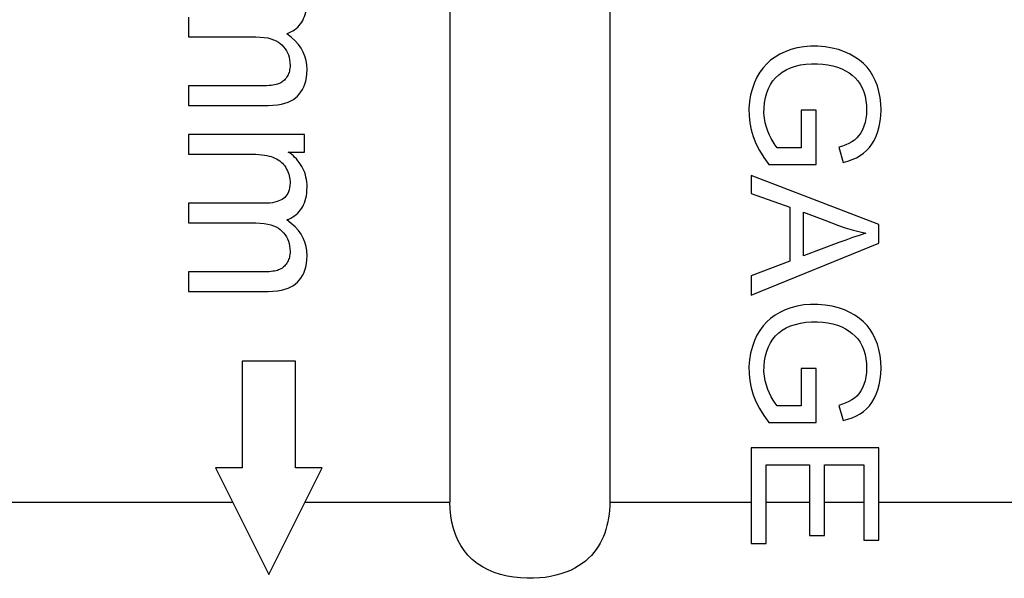
# Model space of a CAD drawing. Units: millimetres. Extents: x -22.4 to 22.4, y -23.3 to 25.7.
# Drawn here: x -4.8 to 4.4, y -17.5 to -12.3 of the extents above; entities that cross this region are included whole.
import ezdxf

# ---------------------------------------------------------------- set-up
doc = ezdxf.new("R2010")
doc.units = ezdxf.units.MM
doc.header["$LTSCALE"] = 30.734
doc.layers.get('0').update_dxf_attribs({"linetype": 'CONTINUOUS'})
doc.layers.add('ASSI', color=7, linetype='CONTINUOUS')

msp = doc.modelspace()

# ---------------------------------------------------------------- linework, layer by layer
at = {"color": 7, "linetype": 'CONTINUOUS'}
for p, q in [((-0.7731, -7.7593), (-0.7731, -16.795)), ((0.7269, -7.7593), (0.7269, -16.795)), ((-3.2231, -12.2457), (-3.2231, -12.4299)), ((-3.2231, -12.4299), (-2.5918, -12.4299)), ((-2.2597, -12.4339), (-2.3022, -12.4012)), ((-2.3634, -12.4911), (-2.348, -12.5053)), ((-2.5386, -12.8893), (-3.2231, -12.8893)), ((-3.2231, -12.8893), (-3.2231, -13.0724)), ((-3.2231, -13.0724), (-2.4772, -13.0724)), ((2.6632, -13.1184), (2.5224, -13.1184)), ((2.5224, -13.1184), (2.5224, -13.4704)), ((2.6632, -13.6262), (2.6632, -13.1184)), ((-2.1365, -13.3456), (-3.2231, -13.3456)), ((-3.2231, -13.3456), (-3.2231, -13.5298)), ((-2.1365, -13.5104), (-2.1365, -13.3456)), ((2.5224, -13.4704), (2.2974, -13.4704)), ((2.8762, -13.4647), (2.9155, -13.6082)), ((-3.2231, -13.5298), (-2.6593, -13.5298)), ((-2.2889, -13.5104), (-2.1365, -13.5104)), ((2.2186, -13.6262), (2.6632, -13.6262)), ((3.2515, -14.1897), (2.0515, -13.7293)), ((2.0515, -13.7293), (2.0515, -13.8978)), ((2.0515, -13.8978), (2.4152, -14.0279)), ((-2.5171, -13.9913), (-3.2231, -13.9913)), ((-3.2231, -13.9913), (-3.2231, -14.1754)), ((2.4152, -14.0279), (2.4152, -14.5333)), ((2.5442, -14.0746), (2.7436, -14.1491)), ((2.5442, -14.4836), (2.5442, -14.0746)), ((-3.2231, -14.1754), (-2.5918, -14.1754)), ((-2.2597, -14.1795), (-2.3022, -14.1468)), ((2.7436, -14.1491), (2.8721, -14.1978)), ((3.2515, -14.3641), (3.2515, -14.1897)), ((-2.3634, -14.2367), (-2.348, -14.2509)), ((2.0515, -14.8529), (3.2515, -14.3641)), ((2.8751, -14.3588), (2.5442, -14.4836)), ((2.4152, -14.5333), (2.0515, -14.6721)), ((-2.5386, -14.6349), (-3.2231, -14.6349)), ((-3.2231, -14.6349), (-3.2231, -14.818)), ((2.0515, -14.6721), (2.0515, -14.8529)), ((-3.2231, -14.818), (-2.4772, -14.818)), ((-2.22, -15.4728), (-2.72, -15.4728)), ((-2.72, -15.4728), (-2.72, -16.4728)), ((-2.22, -16.4728), (-2.22, -15.4728)), ((2.6632, -15.5402), (2.5224, -15.5402)), ((2.5224, -15.5402), (2.5224, -15.8922)), ((2.6632, -16.048), (2.6632, -15.5402)), ((2.5224, -15.8922), (2.2974, -15.8922)), ((2.8762, -15.8865), (2.9155, -16.03)), ((2.2186, -16.048), (2.6632, -16.048)), ((3.2515, -16.286), (2.0515, -16.286)), ((2.0515, -16.286), (2.0515, -17.181)), ((3.2515, -17.1525), (3.2515, -16.286)), ((-2.72, -16.4728), (-2.97, -16.4728)), ((-2.97, -16.4728), (-2.47, -17.4728)), ((-2.47, -17.4728), (-1.97, -16.4728)), ((-1.97, -16.4728), (-2.22, -16.4728)), ((2.1923, -16.4452), (2.6012, -16.4452)), ((2.1923, -17.181), (2.1923, -16.4452)), ((2.6012, -16.4452), (2.6012, -17.1073)), ((2.742, -16.4452), (3.1107, -16.4452)), ((2.742, -17.1073), (2.742, -16.4452)), ((3.1107, -16.4452), (3.1107, -17.1525)), ((2.6012, -17.1073), (2.742, -17.1073)), ((3.1107, -17.1525), (3.2515, -17.1525)), ((2.0515, -17.181), (2.1923, -17.181))]:
    msp.add_line(p, q, dxfattribs=at)
at = {"color": 250, "linetype": 'CONTINUOUS'}
for p, q in [((-21.0786, -16.795), (-2.8089, -16.795)), ((-2.1312, -16.795), (-0.7731, -16.795)), ((0.7269, -16.795), (2.0515, -16.795)), ((2.1923, -16.795), (2.6012, -16.795)), ((2.742, -16.795), (3.1107, -16.795)), ((3.2515, -16.795), (21.0323, -16.795))]:
    msp.add_line(p, q, dxfattribs=at)
at = {"color": 7, "linetype": 'CONTINUOUS'}
for points in [[(-2.1624, -12.2915), (-2.1528, -12.2759), (-2.1441, -12.2588), (-2.1364, -12.2402), (-2.1294, -12.2201), (-2.1234, -12.1985), (-2.1186, -12.1752), (-2.1152, -12.15), (-2.1129, -12.123), (-2.1119, -12.0943)], [(-2.3022, -12.4012), (-2.2823, -12.3931), (-2.2635, -12.384), (-2.2459, -12.3739), (-2.2295, -12.3629), (-2.2143, -12.3509), (-2.2, -12.3377), (-2.1866, -12.3234), (-2.174, -12.308), (-2.1624, -12.2915)], [(-2.5918, -12.4299), (-2.5513, -12.4314), (-2.5144, -12.4348), (-2.481, -12.44), (-2.4514, -12.4472), (-2.4255, -12.4562), (-2.4022, -12.4666), (-2.3814, -12.4782), (-2.3634, -12.4911)], [(-2.1119, -12.7368), (-2.1144, -12.6923), (-2.1212, -12.65), (-2.1323, -12.6097), (-2.1473, -12.5721), (-2.1666, -12.5365), (-2.1916, -12.5018), (-2.2228, -12.4674), (-2.2597, -12.4339)], [(-2.348, -12.5053), (-2.3321, -12.5226), (-2.318, -12.5407), (-2.3059, -12.5596), (-2.2956, -12.5791), (-2.2873, -12.5994), (-2.2807, -12.6212), (-2.2758, -12.6446), (-2.2728, -12.6695), (-2.2715, -12.6959)], [(2.4249, -12.5495), (2.3712, -12.5689), (2.3217, -12.5924), (2.2764, -12.6193), (2.2355, -12.649), (2.1989, -12.6821), (2.1655, -12.7194), (2.1349, -12.7611), (2.1074, -12.8072), (2.0839, -12.8577), (2.0638, -12.9134), (2.0476, -12.9737), (2.0369, -13.0363), (2.032, -13.1015), (2.0326, -13.1691), (2.0393, -13.236), (2.0521, -13.301), (2.0711, -13.3654), (2.0971, -13.43), (2.1305, -13.4952), (2.171, -13.5606), (2.2186, -13.6262)], [(2.9155, -13.6082), (2.9601, -13.5954), (3.0015, -13.5804), (3.0397, -13.563), (3.0746, -13.5436), (3.1063, -13.522), (3.1353, -13.497), (3.1619, -13.4684), (3.1858, -13.4364), (3.2071, -13.4008), (3.2259, -13.3612), (3.2421, -13.3179), (3.2548, -13.2716), (3.2641, -13.2221), (3.2699, -13.1696), (3.2716, -13.1152), (3.269, -13.0576), (3.2624, -12.9982), (3.2516, -12.9417), (3.2364, -12.8893), (3.2171, -12.8398), (3.1944, -12.794), (3.1688, -12.7527), (3.1397, -12.7153), (3.1063, -12.6807), (3.0683, -12.6485), (3.0258, -12.6192), (2.9789, -12.5931), (2.9273, -12.5698), (2.8713, -12.5497), (2.8116, -12.5343), (2.7466, -12.5238), (2.6779, -12.5179), (2.6108, -12.5175), (2.5464, -12.5231), (2.4836, -12.5342), (2.4249, -12.5495)], [(-2.2715, -12.6959), (-2.2721, -12.7106), (-2.2733, -12.7245), (-2.2753, -12.7379), (-2.278, -12.7505), (-2.2814, -12.7625), (-2.2855, -12.7741), (-2.2903, -12.7852), (-2.2957, -12.7958), (-2.3018, -12.806)], [(-2.2022, -12.9852), (-2.1848, -12.967), (-2.1691, -12.9466), (-2.1552, -12.9242), (-2.1429, -12.8999), (-2.1324, -12.8736), (-2.124, -12.8442), (-2.1178, -12.8115), (-2.1138, -12.7757), (-2.1119, -12.7368)], [(2.2974, -13.4704), (2.2772, -13.4442), (2.2583, -13.4156), (2.2408, -13.3845), (2.2242, -13.3511), (2.2089, -13.3152), (2.196, -13.2767), (2.1853, -13.2355), (2.177, -13.1916), (2.1728, -13.146), (2.1734, -13.0976), (2.1781, -13.0474), (2.1866, -12.9998), (2.1992, -12.956), (2.2157, -12.9148), (2.2352, -12.877), (2.2573, -12.8431), (2.2823, -12.8128), (2.3113, -12.7853), (2.3443, -12.7603), (2.3813, -12.7382), (2.422, -12.7197), (2.4673, -12.7047), (2.5163, -12.6933), (2.5669, -12.6855), (2.6195, -12.6816), (2.6735, -12.6814), (2.7252, -12.6845), (2.7734, -12.6911), (2.8192, -12.7012), (2.862, -12.7139), (2.9017, -12.7294), (2.9384, -12.7476), (2.9718, -12.768), (3.0016, -12.79), (3.028, -12.8142), (3.0519, -12.8417)], [(-2.3018, -12.806), (-2.309, -12.8165), (-2.3166, -12.8261), (-2.3245, -12.8348), (-2.3326, -12.8426), (-2.3411, -12.8495), (-2.3501, -12.8558), (-2.3596, -12.8615), (-2.3695, -12.8665), (-2.38, -12.8709)], [(-2.38, -12.8709), (-2.3905, -12.8745), (-2.4026, -12.8777), (-2.4165, -12.8806), (-2.432, -12.8831), (-2.4492, -12.8853), (-2.4684, -12.887), (-2.4898, -12.8882), (-2.5132, -12.889), (-2.5386, -12.8893)], [(3.0519, -12.8417), (3.0737, -12.8732), (3.0929, -12.908), (3.1086, -12.9455), (3.1206, -12.9863), (3.1292, -13.0298), (3.1343, -13.073), (3.136, -13.1154), (3.1342, -13.1574), (3.1294, -13.1971), (3.1213, -13.234), (3.1101, -13.2687), (3.0965, -13.3004), (3.0809, -13.3292), (3.0629, -13.3551), (3.0428, -13.378), (3.0207, -13.3974), (2.9965, -13.4139), (2.9699, -13.4287), (2.941, -13.4424), (2.9098, -13.4543), (2.8762, -13.4647)], [(-2.4772, -13.0724), (-2.432, -13.0706), (-2.3907, -13.0666), (-2.3533, -13.0604), (-2.3201, -13.052), (-2.2907, -13.0415), (-2.2643, -13.0295), (-2.2406, -13.0162), (-2.2199, -13.0014), (-2.2022, -12.9852)], [(-2.6593, -13.5298), (-2.6249, -13.5303), (-2.5929, -13.5315), (-2.5633, -13.5334), (-2.5361, -13.536), (-2.5113, -13.5394), (-2.4885, -13.5435), (-2.4676, -13.5481), (-2.4488, -13.5533), (-2.4321, -13.5592)], [(-2.4321, -13.5592), (-2.4142, -13.5668), (-2.3976, -13.5751), (-2.3822, -13.5841), (-2.3681, -13.5939), (-2.3553, -13.6044), (-2.3434, -13.6157), (-2.3323, -13.6279), (-2.3221, -13.641), (-2.3128, -13.6549)], [(-2.2259, -13.5607), (-2.2405, -13.5469), (-2.256, -13.5338), (-2.2721, -13.5217), (-2.2889, -13.5104)], [(-2.1608, -13.6463), (-2.1728, -13.6268), (-2.1853, -13.6084), (-2.1984, -13.5913), (-2.2119, -13.5754), (-2.2259, -13.5607)], [(-2.3128, -13.6549), (-2.304, -13.6702), (-2.2963, -13.6857), (-2.2897, -13.7013), (-2.2841, -13.717), (-2.2796, -13.7328), (-2.2761, -13.7488), (-2.2736, -13.7652), (-2.2721, -13.7819), (-2.2715, -13.7989)], [(-2.1119, -13.8398), (-2.1127, -13.8144), (-2.1147, -13.7901), (-2.1179, -13.7668), (-2.1223, -13.7447), (-2.1278, -13.7236), (-2.1344, -13.7033), (-2.1421, -13.6836), (-2.1509, -13.6646), (-2.1608, -13.6463)], [(-2.2715, -13.7989), (-2.2728, -13.8231), (-2.2755, -13.8451), (-2.2796, -13.865), (-2.2853, -13.8826), (-2.2924, -13.8981), (-2.3007, -13.9121), (-2.3103, -13.9248), (-2.3211, -13.9361), (-2.3332, -13.9459)], [(-2.1624, -14.0371), (-2.1528, -14.0215), (-2.1441, -14.0044), (-2.1364, -13.9857), (-2.1294, -13.9657), (-2.1234, -13.9441), (-2.1186, -13.9208), (-2.1152, -13.8956), (-2.1129, -13.8686), (-2.1119, -13.8398)], [(-2.3332, -13.9459), (-2.3456, -13.9545), (-2.3599, -13.9623), (-2.3761, -13.9692), (-2.394, -13.9755), (-2.4139, -13.9809), (-2.4361, -13.9852), (-2.4608, -13.9884), (-2.4878, -13.9904), (-2.5171, -13.9913)], [(-2.3022, -14.1468), (-2.2823, -14.1387), (-2.2635, -14.1296), (-2.2459, -14.1195), (-2.2295, -14.1085), (-2.2143, -14.0964), (-2.2, -14.0833), (-2.1866, -14.069), (-2.174, -14.0536), (-2.1624, -14.0371)], [(-2.5918, -14.1754), (-2.5513, -14.177), (-2.5144, -14.1803), (-2.481, -14.1855), (-2.4514, -14.1927), (-2.4255, -14.2018), (-2.4022, -14.2122), (-2.3814, -14.2238), (-2.3634, -14.2367)], [(-2.1119, -14.4824), (-2.1144, -14.4379), (-2.1212, -14.3955), (-2.1323, -14.3553), (-2.1473, -14.3176), (-2.1666, -14.2821), (-2.1916, -14.2474), (-2.2228, -14.213), (-2.2597, -14.1795)], [(2.8721, -14.1978), (2.9359, -14.22), (2.9998, -14.2395), (3.0637, -14.2569), (3.1275, -14.2723)], [(-2.348, -14.2509), (-2.3321, -14.2682), (-2.318, -14.2862), (-2.3059, -14.3051), (-2.2956, -14.3246), (-2.2873, -14.345), (-2.2807, -14.3668), (-2.2758, -14.3902), (-2.2728, -14.4151), (-2.2715, -14.4415)], [(3.1275, -14.2723), (3.0654, -14.2923), (3.0027, -14.3133), (2.9392, -14.3354), (2.8751, -14.3588)], [(-2.2715, -14.4415), (-2.2721, -14.4561), (-2.2733, -14.4701), (-2.2753, -14.4835), (-2.278, -14.4961), (-2.2814, -14.5081), (-2.2855, -14.5196), (-2.2903, -14.5308), (-2.2957, -14.5414), (-2.3018, -14.5516)], [(-2.2022, -14.7308), (-2.1848, -14.7125), (-2.1691, -14.6922), (-2.1552, -14.6697), (-2.1429, -14.6455), (-2.1324, -14.6192), (-2.124, -14.5898), (-2.1178, -14.557), (-2.1138, -14.5212), (-2.1119, -14.4824)], [(-2.3018, -14.5516), (-2.309, -14.562), (-2.3166, -14.5716), (-2.3245, -14.5804), (-2.3326, -14.5882), (-2.3411, -14.5951), (-2.3501, -14.6014), (-2.3596, -14.6071), (-2.3695, -14.6121), (-2.38, -14.6164)], [(-2.38, -14.6164), (-2.3905, -14.6201), (-2.4026, -14.6233), (-2.4165, -14.6262), (-2.432, -14.6287), (-2.4492, -14.6309), (-2.4684, -14.6326), (-2.4898, -14.6338), (-2.5132, -14.6345), (-2.5386, -14.6349)], [(-2.4772, -14.818), (-2.432, -14.8161), (-2.3907, -14.8121), (-2.3533, -14.806), (-2.3201, -14.7976), (-2.2907, -14.787), (-2.2643, -14.775), (-2.2406, -14.7617), (-2.2199, -14.747), (-2.2022, -14.7308)], [(2.9155, -16.03), (2.9601, -16.0172), (3.0015, -16.0021), (3.0397, -15.9848), (3.0746, -15.9654), (3.1063, -15.9438), (3.1353, -15.9188), (3.1619, -15.8902), (3.1858, -15.8582), (3.2071, -15.8226), (3.2259, -15.7829), (3.2421, -15.7397), (3.2548, -15.6934), (3.2641, -15.6439), (3.2699, -15.5913), (3.2716, -15.5369), (3.269, -15.4794), (3.2624, -15.42), (3.2516, -15.3635), (3.2364, -15.3111), (3.2171, -15.2615), (3.1944, -15.2158), (3.1688, -15.1745), (3.1397, -15.1371), (3.1063, -15.1025), (3.0683, -15.0703), (3.0258, -15.041), (2.9789, -15.0149), (2.9273, -14.9916), (2.8713, -14.9715), (2.8116, -14.9561), (2.7466, -14.9456), (2.6779, -14.9397), (2.6108, -14.9393), (2.5464, -14.9449), (2.4836, -14.956), (2.4249, -14.9713)], [(2.4249, -14.9713), (2.3712, -14.9907), (2.3217, -15.0142), (2.2764, -15.0411), (2.2355, -15.0708), (2.1989, -15.1039), (2.1655, -15.1412), (2.1349, -15.1829), (2.1074, -15.2289), (2.0839, -15.2794), (2.0638, -15.3352), (2.0476, -15.3955), (2.0369, -15.4581), (2.032, -15.5233), (2.0326, -15.5909), (2.0393, -15.6578), (2.0521, -15.7228), (2.0711, -15.7872), (2.0971, -15.8518), (2.1305, -15.917), (2.171, -15.9824), (2.2186, -16.048)], [(2.2974, -15.8922), (2.2772, -15.866), (2.2583, -15.8373), (2.2408, -15.8063), (2.2242, -15.7728), (2.2089, -15.737), (2.196, -15.6985), (2.1853, -15.6572), (2.177, -15.6134), (2.1728, -15.5678), (2.1734, -15.5194), (2.1781, -15.4692), (2.1866, -15.4216), (2.1992, -15.3778), (2.2157, -15.3365), (2.2352, -15.2988), (2.2573, -15.2649), (2.2823, -15.2346), (2.3113, -15.2071), (2.3443, -15.1821), (2.3813, -15.16), (2.422, -15.1415), (2.4673, -15.1265), (2.5163, -15.1151), (2.5669, -15.1073), (2.6195, -15.1034), (2.6735, -15.1031), (2.7252, -15.1063), (2.7734, -15.1129), (2.8192, -15.1229), (2.862, -15.1357), (2.9017, -15.1512), (2.9384, -15.1694), (2.9718, -15.1898), (3.0016, -15.2118), (3.028, -15.236), (3.0519, -15.2635)], [(3.0519, -15.2635), (3.0737, -15.295), (3.0929, -15.3298), (3.1086, -15.3673), (3.1206, -15.4081), (3.1292, -15.4516), (3.1343, -15.4947), (3.136, -15.5371), (3.1342, -15.5792), (3.1294, -15.6189), (3.1213, -15.6558), (3.1101, -15.6905), (3.0965, -15.7222), (3.0809, -15.751), (3.0629, -15.7769), (3.0428, -15.7998), (3.0207, -15.8192), (2.9965, -15.8357), (2.9699, -15.8505), (2.941, -15.8641), (2.9098, -15.8761), (2.8762, -15.8865)], [(0.7269, -16.795), (0.7262, -16.8323), (0.724, -16.8694), (0.7203, -16.9063), (0.7152, -16.9429), (0.7085, -16.9793), (0.7003, -17.0149), (0.6906, -17.0498), (0.6794, -17.0839), (0.6667, -17.117), (0.6524, -17.149), (0.6366, -17.18), (0.619, -17.2101), (0.5995, -17.2394), (0.5782, -17.2677), (0.5545, -17.2949), (0.5286, -17.3213), (0.5003, -17.3466), (0.4691, -17.3706), (0.4348, -17.3934), (0.3976, -17.415), (0.3576, -17.4345), (0.3147, -17.452), (0.2691, -17.4677), (0.2214, -17.4808), (0.1722, -17.4915), (0.1209, -17.4999), (0.0672, -17.5055), (0.0101, -17.5086), (-0.0494, -17.5089), (-0.1101, -17.5058), (-0.1724, -17.4987), (-0.2358, -17.4879), (-0.2973, -17.473), (-0.3568, -17.4534), (-0.4145, -17.4293), (-0.4682, -17.4013), (-0.5174, -17.369), (-0.5626, -17.3323), (-0.6033, -17.2921), (-0.6391, -17.2487), (-0.6704, -17.2015), (-0.6975, -17.1513), (-0.7205, -17.0979), (-0.7394, -17.0415), (-0.754, -16.9827), (-0.7645, -16.922), (-0.7709, -16.8594), (-0.7731, -16.795)]]:
    msp.add_lwpolyline(points, dxfattribs=at)
at = {"layer": 'ASSI', "color": 7, "linetype": 'CONTINUOUS'}
for p, q in [((-0.7731, -7.7593), (-0.7731, -16.795)), ((0.7269, -7.7593), (0.7269, -16.795)), ((-3.2231, -12.2457), (-3.2231, -12.4299)), ((-3.2231, -12.4299), (-2.5918, -12.4299)), ((-2.2597, -12.4339), (-2.3022, -12.4012)), ((-2.3634, -12.4911), (-2.348, -12.5053)), ((-2.5386, -12.8893), (-3.2231, -12.8893)), ((-3.2231, -12.8893), (-3.2231, -13.0724)), ((-3.2231, -13.0724), (-2.4772, -13.0724)), ((2.6632, -13.1184), (2.5224, -13.1184)), ((2.5224, -13.1184), (2.5224, -13.4704)), ((2.6632, -13.6262), (2.6632, -13.1184)), ((-2.1365, -13.3456), (-3.2231, -13.3456)), ((-3.2231, -13.3456), (-3.2231, -13.5298)), ((-2.1365, -13.5104), (-2.1365, -13.3456)), ((2.5224, -13.4704), (2.2974, -13.4704)), ((2.8762, -13.4647), (2.9155, -13.6082)), ((-3.2231, -13.5298), (-2.6593, -13.5298)), ((-2.2889, -13.5104), (-2.1365, -13.5104)), ((2.2186, -13.6262), (2.6632, -13.6262)), ((3.2515, -14.1897), (2.0515, -13.7293)), ((2.0515, -13.7293), (2.0515, -13.8978)), ((2.0515, -13.8978), (2.4152, -14.0279)), ((-2.5171, -13.9913), (-3.2231, -13.9913)), ((-3.2231, -13.9913), (-3.2231, -14.1754)), ((2.4152, -14.0279), (2.4152, -14.5333)), ((2.5442, -14.0746), (2.7436, -14.1491)), ((2.5442, -14.4836), (2.5442, -14.0746)), ((-3.2231, -14.1754), (-2.5918, -14.1754)), ((-2.2597, -14.1795), (-2.3022, -14.1468)), ((2.7436, -14.1491), (2.8721, -14.1978)), ((3.2515, -14.3641), (3.2515, -14.1897)), ((-2.3634, -14.2367), (-2.348, -14.2509)), ((2.0515, -14.8529), (3.2515, -14.3641)), ((2.8751, -14.3588), (2.5442, -14.4836)), ((2.4152, -14.5333), (2.0515, -14.6721)), ((-2.5386, -14.6349), (-3.2231, -14.6349)), ((-3.2231, -14.6349), (-3.2231, -14.818)), ((2.0515, -14.6721), (2.0515, -14.8529)), ((-3.2231, -14.818), (-2.4772, -14.818)), ((-2.22, -15.4728), (-2.72, -15.4728)), ((-2.72, -15.4728), (-2.72, -16.4728)), ((-2.22, -16.4728), (-2.22, -15.4728)), ((2.6632, -15.5402), (2.5224, -15.5402)), ((2.5224, -15.5402), (2.5224, -15.8922)), ((2.6632, -16.048), (2.6632, -15.5402)), ((2.5224, -15.8922), (2.2974, -15.8922)), ((2.8762, -15.8865), (2.9155, -16.03)), ((2.2186, -16.048), (2.6632, -16.048)), ((3.2515, -16.286), (2.0515, -16.286)), ((2.0515, -16.286), (2.0515, -17.181)), ((3.2515, -17.1525), (3.2515, -16.286)), ((-2.72, -16.4728), (-2.97, -16.4728)), ((-2.97, -16.4728), (-2.47, -17.4728)), ((-2.47, -17.4728), (-1.97, -16.4728)), ((-1.97, -16.4728), (-2.22, -16.4728)), ((2.1923, -16.4452), (2.6012, -16.4452)), ((2.1923, -17.181), (2.1923, -16.4452)), ((2.6012, -16.4452), (2.6012, -17.1073)), ((2.742, -16.4452), (3.1107, -16.4452)), ((2.742, -17.1073), (2.742, -16.4452)), ((3.1107, -16.4452), (3.1107, -17.1525)), ((2.6012, -17.1073), (2.742, -17.1073)), ((3.1107, -17.1525), (3.2515, -17.1525)), ((2.0515, -17.181), (2.1923, -17.181))]:
    msp.add_line(p, q, dxfattribs=at)
at = {"layer": 'ASSI', "color": 250, "linetype": 'CONTINUOUS'}
for p, q in [((-21.0786, -16.795), (-2.8089, -16.795)), ((-2.1312, -16.795), (-0.7731, -16.795)), ((0.7269, -16.795), (2.0515, -16.795)), ((2.1923, -16.795), (2.6012, -16.795)), ((2.742, -16.795), (3.1107, -16.795)), ((3.2515, -16.795), (21.0323, -16.795))]:
    msp.add_line(p, q, dxfattribs=at)
at = {"layer": 'ASSI', "color": 7, "linetype": 'CONTINUOUS'}
for points in [[(-2.1624, -12.2915), (-2.1528, -12.2759), (-2.1441, -12.2588), (-2.1364, -12.2402), (-2.1294, -12.2201), (-2.1234, -12.1985), (-2.1186, -12.1752), (-2.1152, -12.15), (-2.1129, -12.123), (-2.1119, -12.0943)], [(-2.3022, -12.4012), (-2.2823, -12.3931), (-2.2635, -12.384), (-2.2459, -12.3739), (-2.2295, -12.3629), (-2.2143, -12.3509), (-2.2, -12.3377), (-2.1866, -12.3234), (-2.174, -12.308), (-2.1624, -12.2915)], [(-2.5918, -12.4299), (-2.5513, -12.4314), (-2.5144, -12.4348), (-2.481, -12.44), (-2.4514, -12.4472), (-2.4255, -12.4562), (-2.4022, -12.4666), (-2.3814, -12.4782), (-2.3634, -12.4911)], [(-2.1119, -12.7368), (-2.1144, -12.6923), (-2.1212, -12.65), (-2.1323, -12.6097), (-2.1473, -12.5721), (-2.1666, -12.5365), (-2.1916, -12.5018), (-2.2228, -12.4674), (-2.2597, -12.4339)], [(-2.348, -12.5053), (-2.3321, -12.5226), (-2.318, -12.5407), (-2.3059, -12.5596), (-2.2956, -12.5791), (-2.2873, -12.5994), (-2.2807, -12.6212), (-2.2758, -12.6446), (-2.2728, -12.6695), (-2.2715, -12.6959)], [(2.4249, -12.5495), (2.3712, -12.5689), (2.3217, -12.5924), (2.2764, -12.6193), (2.2355, -12.649), (2.1989, -12.6821), (2.1655, -12.7194), (2.1349, -12.7611), (2.1074, -12.8072), (2.0839, -12.8577), (2.0638, -12.9134), (2.0476, -12.9737), (2.0369, -13.0363), (2.032, -13.1015), (2.0326, -13.1691), (2.0393, -13.236), (2.0521, -13.301), (2.0711, -13.3654), (2.0971, -13.43), (2.1305, -13.4952), (2.171, -13.5606), (2.2186, -13.6262)], [(2.9155, -13.6082), (2.9601, -13.5954), (3.0015, -13.5804), (3.0397, -13.563), (3.0746, -13.5436), (3.1063, -13.522), (3.1353, -13.497), (3.1619, -13.4684), (3.1858, -13.4364), (3.2071, -13.4008), (3.2259, -13.3612), (3.2421, -13.3179), (3.2548, -13.2716), (3.2641, -13.2221), (3.2699, -13.1696), (3.2716, -13.1152), (3.269, -13.0576), (3.2624, -12.9982), (3.2516, -12.9417), (3.2364, -12.8893), (3.2171, -12.8398), (3.1944, -12.794), (3.1688, -12.7527), (3.1397, -12.7153), (3.1063, -12.6807), (3.0683, -12.6485), (3.0258, -12.6192), (2.9789, -12.5931), (2.9273, -12.5698), (2.8713, -12.5497), (2.8116, -12.5343), (2.7466, -12.5238), (2.6779, -12.5179), (2.6108, -12.5175), (2.5464, -12.5231), (2.4836, -12.5342), (2.4249, -12.5495)], [(-2.2715, -12.6959), (-2.2721, -12.7106), (-2.2733, -12.7245), (-2.2753, -12.7379), (-2.278, -12.7505), (-2.2814, -12.7625), (-2.2855, -12.7741), (-2.2903, -12.7852), (-2.2957, -12.7958), (-2.3018, -12.806)], [(-2.2022, -12.9852), (-2.1848, -12.967), (-2.1691, -12.9466), (-2.1552, -12.9242), (-2.1429, -12.8999), (-2.1324, -12.8736), (-2.124, -12.8442), (-2.1178, -12.8115), (-2.1138, -12.7757), (-2.1119, -12.7368)], [(2.2974, -13.4704), (2.2772, -13.4442), (2.2583, -13.4156), (2.2408, -13.3845), (2.2242, -13.3511), (2.2089, -13.3152), (2.196, -13.2767), (2.1853, -13.2355), (2.177, -13.1916), (2.1728, -13.146), (2.1734, -13.0976), (2.1781, -13.0474), (2.1866, -12.9998), (2.1992, -12.956), (2.2157, -12.9148), (2.2352, -12.877), (2.2573, -12.8431), (2.2823, -12.8128), (2.3113, -12.7853), (2.3443, -12.7603), (2.3813, -12.7382), (2.422, -12.7197), (2.4673, -12.7047), (2.5163, -12.6933), (2.5669, -12.6855), (2.6195, -12.6816), (2.6735, -12.6814), (2.7252, -12.6845), (2.7734, -12.6911), (2.8192, -12.7012), (2.862, -12.7139), (2.9017, -12.7294), (2.9384, -12.7476), (2.9718, -12.768), (3.0016, -12.79), (3.028, -12.8142), (3.0519, -12.8417)], [(-2.3018, -12.806), (-2.309, -12.8165), (-2.3166, -12.8261), (-2.3245, -12.8348), (-2.3326, -12.8426), (-2.3411, -12.8495), (-2.3501, -12.8558), (-2.3596, -12.8615), (-2.3695, -12.8665), (-2.38, -12.8709)], [(-2.38, -12.8709), (-2.3905, -12.8745), (-2.4026, -12.8777), (-2.4165, -12.8806), (-2.432, -12.8831), (-2.4492, -12.8853), (-2.4684, -12.887), (-2.4898, -12.8882), (-2.5132, -12.889), (-2.5386, -12.8893)], [(3.0519, -12.8417), (3.0737, -12.8732), (3.0929, -12.908), (3.1086, -12.9455), (3.1206, -12.9863), (3.1292, -13.0298), (3.1343, -13.073), (3.136, -13.1154), (3.1342, -13.1574), (3.1294, -13.1971), (3.1213, -13.234), (3.1101, -13.2687), (3.0965, -13.3004), (3.0809, -13.3292), (3.0629, -13.3551), (3.0428, -13.378), (3.0207, -13.3974), (2.9965, -13.4139), (2.9699, -13.4287), (2.941, -13.4424), (2.9098, -13.4543), (2.8762, -13.4647)], [(-2.4772, -13.0724), (-2.432, -13.0706), (-2.3907, -13.0666), (-2.3533, -13.0604), (-2.3201, -13.052), (-2.2907, -13.0415), (-2.2643, -13.0295), (-2.2406, -13.0162), (-2.2199, -13.0014), (-2.2022, -12.9852)], [(-2.6593, -13.5298), (-2.6249, -13.5303), (-2.5929, -13.5315), (-2.5633, -13.5334), (-2.5361, -13.536), (-2.5113, -13.5394), (-2.4885, -13.5435), (-2.4676, -13.5481), (-2.4488, -13.5533), (-2.4321, -13.5592)], [(-2.4321, -13.5592), (-2.4142, -13.5668), (-2.3976, -13.5751), (-2.3822, -13.5841), (-2.3681, -13.5939), (-2.3553, -13.6044), (-2.3434, -13.6157), (-2.3323, -13.6279), (-2.3221, -13.641), (-2.3128, -13.6549)], [(-2.2259, -13.5607), (-2.2405, -13.5469), (-2.256, -13.5338), (-2.2721, -13.5217), (-2.2889, -13.5104)], [(-2.1608, -13.6463), (-2.1728, -13.6268), (-2.1853, -13.6084), (-2.1984, -13.5913), (-2.2119, -13.5754), (-2.2259, -13.5607)], [(-2.3128, -13.6549), (-2.304, -13.6702), (-2.2963, -13.6857), (-2.2897, -13.7013), (-2.2841, -13.717), (-2.2796, -13.7328), (-2.2761, -13.7488), (-2.2736, -13.7652), (-2.2721, -13.7819), (-2.2715, -13.7989)], [(-2.1119, -13.8398), (-2.1127, -13.8144), (-2.1147, -13.7901), (-2.1179, -13.7668), (-2.1223, -13.7447), (-2.1278, -13.7236), (-2.1344, -13.7033), (-2.1421, -13.6836), (-2.1509, -13.6646), (-2.1608, -13.6463)], [(-2.2715, -13.7989), (-2.2728, -13.8231), (-2.2755, -13.8451), (-2.2796, -13.865), (-2.2853, -13.8826), (-2.2924, -13.8981), (-2.3007, -13.9121), (-2.3103, -13.9248), (-2.3211, -13.9361), (-2.3332, -13.9459)], [(-2.1624, -14.0371), (-2.1528, -14.0215), (-2.1441, -14.0044), (-2.1364, -13.9857), (-2.1294, -13.9657), (-2.1234, -13.9441), (-2.1186, -13.9208), (-2.1152, -13.8956), (-2.1129, -13.8686), (-2.1119, -13.8398)], [(-2.3332, -13.9459), (-2.3456, -13.9545), (-2.3599, -13.9623), (-2.3761, -13.9692), (-2.394, -13.9755), (-2.4139, -13.9809), (-2.4361, -13.9852), (-2.4608, -13.9884), (-2.4878, -13.9904), (-2.5171, -13.9913)], [(-2.3022, -14.1468), (-2.2823, -14.1387), (-2.2635, -14.1296), (-2.2459, -14.1195), (-2.2295, -14.1085), (-2.2143, -14.0964), (-2.2, -14.0833), (-2.1866, -14.069), (-2.174, -14.0536), (-2.1624, -14.0371)], [(-2.5918, -14.1754), (-2.5513, -14.177), (-2.5144, -14.1803), (-2.481, -14.1855), (-2.4514, -14.1927), (-2.4255, -14.2018), (-2.4022, -14.2122), (-2.3814, -14.2238), (-2.3634, -14.2367)], [(-2.1119, -14.4824), (-2.1144, -14.4379), (-2.1212, -14.3955), (-2.1323, -14.3553), (-2.1473, -14.3176), (-2.1666, -14.2821), (-2.1916, -14.2474), (-2.2228, -14.213), (-2.2597, -14.1795)], [(2.8721, -14.1978), (2.9359, -14.22), (2.9998, -14.2395), (3.0637, -14.2569), (3.1275, -14.2723)], [(-2.348, -14.2509), (-2.3321, -14.2682), (-2.318, -14.2862), (-2.3059, -14.3051), (-2.2956, -14.3246), (-2.2873, -14.345), (-2.2807, -14.3668), (-2.2758, -14.3902), (-2.2728, -14.4151), (-2.2715, -14.4415)], [(3.1275, -14.2723), (3.0654, -14.2923), (3.0027, -14.3133), (2.9392, -14.3354), (2.8751, -14.3588)], [(-2.2715, -14.4415), (-2.2721, -14.4561), (-2.2733, -14.4701), (-2.2753, -14.4835), (-2.278, -14.4961), (-2.2814, -14.5081), (-2.2855, -14.5196), (-2.2903, -14.5308), (-2.2957, -14.5414), (-2.3018, -14.5516)], [(-2.2022, -14.7308), (-2.1848, -14.7125), (-2.1691, -14.6922), (-2.1552, -14.6697), (-2.1429, -14.6455), (-2.1324, -14.6192), (-2.124, -14.5898), (-2.1178, -14.557), (-2.1138, -14.5212), (-2.1119, -14.4824)], [(-2.3018, -14.5516), (-2.309, -14.562), (-2.3166, -14.5716), (-2.3245, -14.5804), (-2.3326, -14.5882), (-2.3411, -14.5951), (-2.3501, -14.6014), (-2.3596, -14.6071), (-2.3695, -14.6121), (-2.38, -14.6164)], [(-2.38, -14.6164), (-2.3905, -14.6201), (-2.4026, -14.6233), (-2.4165, -14.6262), (-2.432, -14.6287), (-2.4492, -14.6309), (-2.4684, -14.6326), (-2.4898, -14.6338), (-2.5132, -14.6345), (-2.5386, -14.6349)], [(-2.4772, -14.818), (-2.432, -14.8161), (-2.3907, -14.8121), (-2.3533, -14.806), (-2.3201, -14.7976), (-2.2907, -14.787), (-2.2643, -14.775), (-2.2406, -14.7617), (-2.2199, -14.747), (-2.2022, -14.7308)], [(2.9155, -16.03), (2.9601, -16.0172), (3.0015, -16.0021), (3.0397, -15.9848), (3.0746, -15.9654), (3.1063, -15.9438), (3.1353, -15.9188), (3.1619, -15.8902), (3.1858, -15.8582), (3.2071, -15.8226), (3.2259, -15.7829), (3.2421, -15.7397), (3.2548, -15.6934), (3.2641, -15.6439), (3.2699, -15.5913), (3.2716, -15.5369), (3.269, -15.4794), (3.2624, -15.42), (3.2516, -15.3635), (3.2364, -15.3111), (3.2171, -15.2615), (3.1944, -15.2158), (3.1688, -15.1745), (3.1397, -15.1371), (3.1063, -15.1025), (3.0683, -15.0703), (3.0258, -15.041), (2.9789, -15.0149), (2.9273, -14.9916), (2.8713, -14.9715), (2.8116, -14.9561), (2.7466, -14.9456), (2.6779, -14.9397), (2.6108, -14.9393), (2.5464, -14.9449), (2.4836, -14.956), (2.4249, -14.9713)], [(2.4249, -14.9713), (2.3712, -14.9907), (2.3217, -15.0142), (2.2764, -15.0411), (2.2355, -15.0708), (2.1989, -15.1039), (2.1655, -15.1412), (2.1349, -15.1829), (2.1074, -15.2289), (2.0839, -15.2794), (2.0638, -15.3352), (2.0476, -15.3955), (2.0369, -15.4581), (2.032, -15.5233), (2.0326, -15.5909), (2.0393, -15.6578), (2.0521, -15.7228), (2.0711, -15.7872), (2.0971, -15.8518), (2.1305, -15.917), (2.171, -15.9824), (2.2186, -16.048)], [(2.2974, -15.8922), (2.2772, -15.866), (2.2583, -15.8373), (2.2408, -15.8063), (2.2242, -15.7728), (2.2089, -15.737), (2.196, -15.6985), (2.1853, -15.6572), (2.177, -15.6134), (2.1728, -15.5678), (2.1734, -15.5194), (2.1781, -15.4692), (2.1866, -15.4216), (2.1992, -15.3778), (2.2157, -15.3365), (2.2352, -15.2988), (2.2573, -15.2649), (2.2823, -15.2346), (2.3113, -15.2071), (2.3443, -15.1821), (2.3813, -15.16), (2.422, -15.1415), (2.4673, -15.1265), (2.5163, -15.1151), (2.5669, -15.1073), (2.6195, -15.1034), (2.6735, -15.1031), (2.7252, -15.1063), (2.7734, -15.1129), (2.8192, -15.1229), (2.862, -15.1357), (2.9017, -15.1512), (2.9384, -15.1694), (2.9718, -15.1898), (3.0016, -15.2118), (3.028, -15.236), (3.0519, -15.2635)], [(3.0519, -15.2635), (3.0737, -15.295), (3.0929, -15.3298), (3.1086, -15.3673), (3.1206, -15.4081), (3.1292, -15.4516), (3.1343, -15.4947), (3.136, -15.5371), (3.1342, -15.5792), (3.1294, -15.6189), (3.1213, -15.6558), (3.1101, -15.6905), (3.0965, -15.7222), (3.0809, -15.751), (3.0629, -15.7769), (3.0428, -15.7998), (3.0207, -15.8192), (2.9965, -15.8357), (2.9699, -15.8505), (2.941, -15.8641), (2.9098, -15.8761), (2.8762, -15.8865)], [(0.7269, -16.795), (0.7262, -16.8323), (0.724, -16.8694), (0.7203, -16.9063), (0.7152, -16.9429), (0.7085, -16.9793), (0.7003, -17.0149), (0.6906, -17.0498), (0.6794, -17.0839), (0.6667, -17.117), (0.6524, -17.149), (0.6366, -17.18), (0.619, -17.2101), (0.5995, -17.2394), (0.5782, -17.2677), (0.5545, -17.2949), (0.5286, -17.3213), (0.5003, -17.3466), (0.4691, -17.3706), (0.4348, -17.3934), (0.3976, -17.415), (0.3576, -17.4345), (0.3147, -17.452), (0.2691, -17.4677), (0.2214, -17.4808), (0.1722, -17.4915), (0.1209, -17.4999), (0.0672, -17.5055), (0.0101, -17.5086), (-0.0494, -17.5089), (-0.1101, -17.5058), (-0.1724, -17.4987), (-0.2358, -17.4879), (-0.2973, -17.473), (-0.3568, -17.4534), (-0.4145, -17.4293), (-0.4682, -17.4013), (-0.5174, -17.369), (-0.5626, -17.3323), (-0.6033, -17.2921), (-0.6391, -17.2487), (-0.6704, -17.2015), (-0.6975, -17.1513), (-0.7205, -17.0979), (-0.7394, -17.0415), (-0.754, -16.9827), (-0.7645, -16.922), (-0.7709, -16.8594), (-0.7731, -16.795)]]:
    msp.add_lwpolyline(points, dxfattribs=at)

doc.saveas('drawing.dxf')
